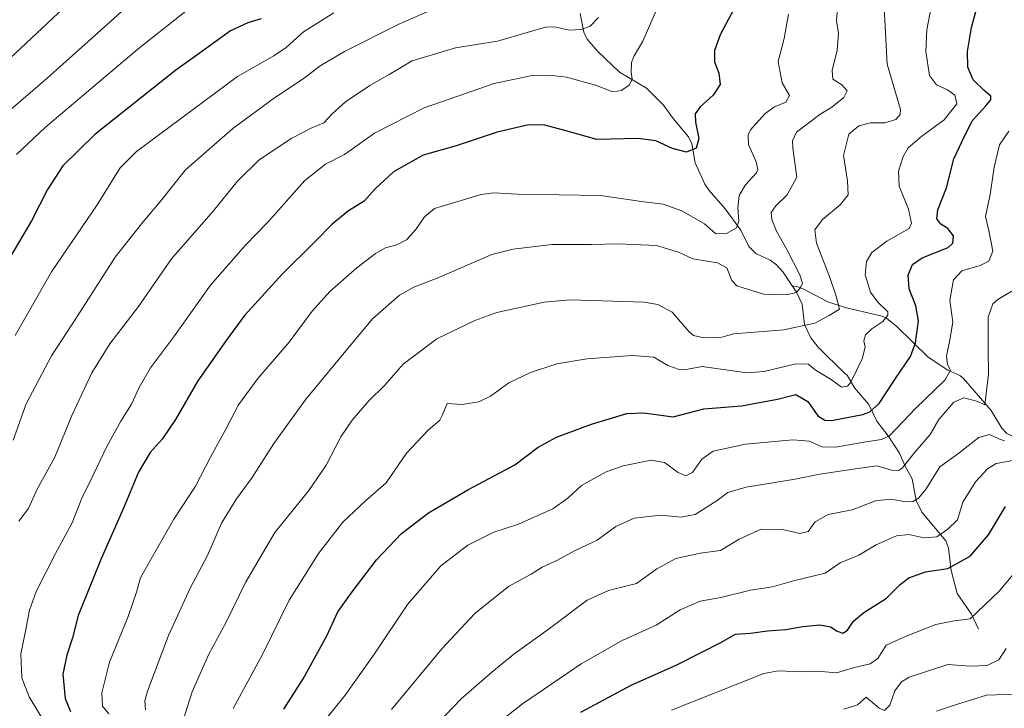
# Model space of a CAD drawing. Units: metres. Extents: x 606835 to 610264, y 4768595 to 4770963.
# Drawn here: x 608840 to 609178, y 4770282 to 4770518 of the extents above; entities that cross this region are included whole.
import ezdxf

# ---------------------------------------------------------------- set-up
doc = ezdxf.new("R2010")
doc.units = ezdxf.units.M
doc.header["$MEASUREMENT"] = 0
for name, color, linetype, lineweight in [('Corriente natural lineal', 142, 'Continuous', 13), ('Curva de nivel maestra', 30, 'Continuous', 30), ('Curva de nivel normal', 30, 'Continuous', 0)]:
    doc.layers.add(name, color=color, linetype=linetype, lineweight=lineweight)

msp = doc.modelspace()

# ---------------------------------------------------------------- linework, layer by layer
at = {"layer": 'Corriente natural lineal', "color": 142, "linetype": 'Continuous', "lineweight": 13}
for points in [[(609105.0000999998, 4770427.0001, 734.242499999993), (609101.8595000004, 4770431.721100001, 733.1015000000043), (609099.5717000002, 4770434.203500001, 732.8255999999965), (609097.4133000001, 4770435.8211, 732.1655999999931), (609092.5488999998, 4770438.1205, 731.1555999999982), (609090.1457000002, 4770440.559699999, 731.132700000002), (609087.3394999999, 4770446.168299999, 730.2158999999957), (609081.9779000003, 4770453.513499999, 727.7844000000041), (609076.5346999997, 4770459.749299999, 726.5062000000034), (609075.0409000004, 4770462.0165, 726.1055000000051), (609071.6634999998, 4770469.274700001, 724.9413000000059), (609070.5107000005, 4770475.797499999, 724.4269999999962), (609069.3722999999, 4770478.2115, 724.209600000002), (609064.0691000001, 4770484.5001, 722.6502000000038), (609060.7629000006, 4770489.0965, 721.3761999999988), (609055.0000999998, 4770495.0001, 720.2324999999983), (609045.7090999996, 4770500.4965, 719.1545999999945), (609038.2348999997, 4770507.606500001, 717.1475999999967), (609034.6037, 4770511.771299999, 715.3588000000018), (609033.4486999996, 4770514.1819, 714.5200999999943), (609032.1425000001, 4770520.6457, 712.7473999999929)], [(609199.0000999998, 4770367.0001, 772.8303000000016), (609196.9656999996, 4770367.967900001, 771.7234999999928), (609189.4347000001, 4770373.840100001, 768.7004000000015), (609186.8154999996, 4770374.6425, 767.7312999999995), (609181.1217, 4770375.2645, 765.2007000000012), (609178.7527000001, 4770376.233899999, 764.0473000000056), (609177.1001000004, 4770378.079100001, 763.0859999999958), (609173.4011000004, 4770384.1865, 761.4437999999938), (609163.8806999996, 4770395.2335, 757.25), (609162.5724999999, 4770396.2445, 756.5866999999998), (609158.5270999996, 4770398.107100001, 754.6238000000012), (609151.7620999999, 4770402.541300001, 751.3027000000002), (609141.0137, 4770413.0319, 746.0853999999963), (609137.4769000001, 4770415.8749, 744.7249000000012), (609135.8340999996, 4770416.598900001, 744.3221000000049), (609123.2429000001, 4770419.586300001, 740.4363000000012), (609117.2204999998, 4770421.5319, 738.2841999999946), (609108.3448999999, 4770426.1939, 734.7369999999937), (609106.4704999998, 4770426.856100001, 734.2718000000023), (609105.0000999998, 4770427.0001, 734.242499999993)], [(609169.0000999998, 4770309.0001, 780.3705999999949), (609166.6709000003, 4770314.176899999, 778.7292000000016), (609161.7131000003, 4770321.295499999, 776.1637000000047), (609159.6177000003, 4770329.255899999, 774.0399000000034), (609158.7279000003, 4770336.8873, 771.1659999999974), (609157.8324999996, 4770339.4593, 770.2198999999965), (609149.5377000002, 4770349.2227, 765.2597999999998), (609147.6470999997, 4770353.268100001, 763.5460000000021), (609146.2121000001, 4770360.673699999, 761.3464999999997), (609143.7251000004, 4770365.3003, 759.0083000000013), (609141.9435000002, 4770369.5053, 757.0314999999973), (609138.0153000001, 4770375.535300001, 753.4624999999943), (609134.1574999997, 4770380.537699999, 750.5011999999988), (609131.3613, 4770386.210100001, 747.6233000000066), (609126.4672999998, 4770392.017300001, 745.7124999999943), (609123.8657000001, 4770396.340100001, 745.0611999999965), (609123.0000999998, 4770397.0001, 744.7027999999991), (609113.9464999996, 4770405.9779, 740.8509999999952), (609111.3718999998, 4770409.154100001, 740.0038999999962), (609109.2988999998, 4770413.7905, 738.8892999999953), (609108.4802999999, 4770420.784700001, 736.210500000001), (609106.3788999999, 4770425.070699999, 734.864400000006), (609105.0000999998, 4770427.0001, 734.242499999993)]]:
    msp.add_polyline3d(points, dxfattribs=at)
at = {"layer": 'Curva de nivel maestra', "color": 30, "linetype": 'Continuous', "lineweight": 30, "flags": 128}
for points, elevation in [([(608930.3700000001, 4770281.5801), (608936.9199999999, 4770292.030099999), (608945.1100000005, 4770306.7601), (608948.8399999999, 4770314.9901), (608953.5099999999, 4770321.380100001), (608962.1900000004, 4770332.9001), (608970.7100000001, 4770341.9001), (608980, 4770349.040100001), (608993.5099999999, 4770356.940099999), (609009.6699999999, 4770365.5701), (609017.7699999996, 4770371.550100001), (609024.0099999999, 4770374.9801), (609036.0800000001, 4770379.470100001), (609048.1500000004, 4770383.110099999), (609054.0899999999, 4770383.370100001), (609064.0800000001, 4770382.030099999), (609074.6900000004, 4770384.770099999), (609087.6299999999, 4770385.800100001), (609099.9800000006, 4770388.0701), (609106.3099999996, 4770389.720100001), (609110.3899999997, 4770387.2301), (609113.7800000003, 4770382.390100001), (609116.2000000002, 4770380.840100001), (609118.4800000006, 4770380.8101), (609129.2800000003, 4770382.8101), (609131.7400000002, 4770383.700099999), (609134.9299999997, 4770386.5801), (609140.4800000006, 4770395.1601), (609145.6200000001, 4770402.700099999), (609147.4400000004, 4770407.4001), (609148.4500000002, 4770415.050100001), (609147.5599999996, 4770420.1601), (609145.2199999997, 4770425.9901), (609144.8600000005, 4770430.720100001), (609146.3600000005, 4770434.420100001), (609149.7100000001, 4770436.600099999), (609158.6399999997, 4770440.220100001), (609160.1900000004, 4770441.640100001), (609160.5, 4770444.2301), (609158.4600000001, 4770446.700099999), (609156.1399999997, 4770448.2501), (609154.6799999997, 4770450.110099999), (609155.0700000003, 4770453.130100001), (609158.0999999996, 4770460.7601), (609160.6200000001, 4770470.700099999), (609163.4199999999, 4770476.780099999), (609166.8600000005, 4770483.700099999), (609171.5999999996, 4770488.920100001), (609173.2599999999, 4770490.9801), (609173.2699999996, 4770492.220100001), (609171.04, 4770494.190099999), (609167.2000000002, 4770497.840100001), (609165.3499999996, 4770502.130100001), (609165.25, 4770507.530099999), (609166.5999999996, 4770515.800100001), (609169.6200000001, 4770526.800100001)], 749.9999999999999), ([(609084.9900000002, 4770522.100099999), (609080.2800000003, 4770513.300100001), (609078.2800000003, 4770507.860099999), (609078.3200000003, 4770504.0601), (609079.7800000003, 4770500.130100001), (609080.3099999996, 4770496.2601), (609077.8799999999, 4770492.610099999), (609073.3399999999, 4770488.520099999), (609071.6900000004, 4770486.110099999), (609071.7699999996, 4770483.270099999), (609072.8799999999, 4770477.710100001), (609072.0199999996, 4770474.390100001), (609068.6600000003, 4770473.0001), (609063.8600000005, 4770474.1801), (609058.2000000002, 4770476.850099999), (609052.0199999996, 4770477.670100001), (609037.8399999999, 4770477.280099999), (609026.9199999999, 4770480.4101), (609019.5999999996, 4770482.360099999), (609013.9199999999, 4770482.300100001), (609003.5800000001, 4770479.890100001), (608989.5, 4770475.100099999), (608978.2599999999, 4770471.890100001), (608968, 4770466.2401), (608961.6699999999, 4770460.420100001), (608957.9400000004, 4770456.100099999), (608952.5199999996, 4770452.800100001), (608946.8799999999, 4770448.200099999), (608941.1799999997, 4770442.340100001), (608929.8200000003, 4770431.100099999), (608916.7599999999, 4770416.790100001), (608910.4600000001, 4770408.220100001), (608900.7800000003, 4770394.380100001), (608893.1100000005, 4770381.0701), (608888.5199999996, 4770374.380100001), (608884.3799999999, 4770369.790100001), (608880.3300000001, 4770363.040100001), (608875.2699999996, 4770350.670100001), (608867.4600000001, 4770333.020099999), (608862.6500000004, 4770321.090100001), (608859.6200000001, 4770313.7401), (608857.75, 4770306.0701), (608855.7199999997, 4770300.0601), (608854.4199999999, 4770293.5601), (608855.1600000003, 4770285.220100001), (608856.9699999997, 4770280.710100001)], 724.9999999999999), ([(608922.5700000003, 4770518.8201), (608917.9699999997, 4770517.380100001), (608912, 4770514.710100001), (608901.2699999996, 4770506.920100001), (608893.1699999999, 4770501.1501), (608865.3899999997, 4770479.0001), (608854.3799999999, 4770468.3101), (608849.0599999996, 4770460.140100001), (608843.5899999999, 4770449.420100001), (608831.6100000005, 4770429.2501)], 700), ([(609032.3499999996, 4770280.5801), (609049.9199999999, 4770289.960100001), (609065.1600000003, 4770296.630100001), (609074.1600000003, 4770301.300100001), (609080.3200000003, 4770304.370100001), (609085.5, 4770307.340100001), (609090.6500000004, 4770307.6801), (609096.5599999996, 4770308.450099999), (609102.7999999998, 4770308.9101), (609108.6500000004, 4770310.020099999), (609114.5, 4770310.520099999), (609118.2000000002, 4770309.870100001), (609120.4699999997, 4770308.3101), (609122.4000000004, 4770307.630100001), (609124.0800000001, 4770308.700099999), (609126.1399999997, 4770311.8301), (609129.6100000005, 4770314.7501), (609137.4400000004, 4770319.6501), (609142.1500000004, 4770324.380100001), (609145.1500000004, 4770326.7401), (609150.8099999996, 4770328.720100001), (609158.4699999997, 4770329.890100001), (609166.1399999997, 4770334.1601), (609172.4400000004, 4770341.520099999), (609178.3200000003, 4770351.2601)], 775)]:
    msp.add_lwpolyline(points, dxfattribs=dict(at, elevation=elevation))
at = {"layer": 'Curva de nivel normal', "color": 30, "linetype": 'Continuous', "lineweight": 0, "flags": 128}
for points, elevation in [([(608884.9600000001, 4770530.800000001), (608869.6399999997, 4770516.880000001), (608848.9699999997, 4770498.390000001), (608830.79, 4770482.82)], 690), ([(608846.8600000005, 4770279.17), (608842.7599999999, 4770285.75), (608840.3399999999, 4770292.350000001), (608839.9600000001, 4770300.600000001), (608841.4699999997, 4770307.779999999), (608842.9000000004, 4770315.539999999), (608845.25, 4770321.939999999), (608851.8600000005, 4770335.01), (608857.5599999996, 4770345.57), (608860.9400000004, 4770354.050000001), (608864.7100000001, 4770361.779999999), (608869.4500000002, 4770371.810000001), (608874.2800000003, 4770380.52), (608877.9600000001, 4770386.32), (608880.5700000003, 4770392.15), (608884.5199999996, 4770398.82), (608892.7199999997, 4770409.82), (608905.1600000003, 4770427.25), (608917, 4770440.92), (608924.8799999999, 4770448.92), (608937.5700000003, 4770463.279999999), (608944.6799999997, 4770468.880000001), (608951.1799999997, 4770472.17), (608961.5, 4770479.439999999), (608978.5, 4770488.24), (609002.6299999999, 4770496.51), (609015.7000000002, 4770499.289999999), (609021.5700000003, 4770499.430000001), (609027.4699999997, 4770498.689999999), (609037.4000000004, 4770496.039999999), (609043.3799999999, 4770493.680000001), (609046.3200000003, 4770494.130000001), (609049.0599999996, 4770496.060000001), (609050.0700000003, 4770498.039999999), (609049.7300000006, 4770500.439999999), (609049.8399999999, 4770503.77), (609050.7000000002, 4770506.039999999), (609053.6699999999, 4770511.109999999), (609060.8499999996, 4770527.439999999)], 720), ([(608856.4500000002, 4770524.130000001), (608834.4900000002, 4770503.52)], 685), ([(608838.4299999997, 4770472.199999999), (608848.4600000001, 4770481.600000001), (608880.2400000002, 4770508.449999999), (608901.5199999996, 4770525.449999999)], 695), ([(608882.7599999999, 4770281.279999999), (608882.5300000003, 4770284.439999999), (608883.5099999999, 4770287.77), (608890.6799999997, 4770306.83), (608898.0800000001, 4770323.130000001), (608904.0700000003, 4770334.359999999), (608908.9500000002, 4770345.449999999), (608914.0700000003, 4770353.82), (608919.4199999999, 4770361.15), (608926.9400000004, 4770372.82), (608937.9699999997, 4770388.15), (608950.5899999999, 4770403.49), (608960.7999999998, 4770415.66), (608970.1100000005, 4770423.83), (608974.9900000002, 4770426.550000001), (608983.0099999999, 4770429.67), (609001.8300000001, 4770437.800000001), (609009.1200000001, 4770439.640000001), (609022.4600000001, 4770441.25), (609036.04, 4770441.27), (609045.0499999998, 4770441.51), (609050.4199999999, 4770441.289999999), (609058.4000000004, 4770440.92), (609065.9100000003, 4770438.65), (609070.8700000001, 4770436.32), (609079.3799999999, 4770434.9), (609082.5599999996, 4770433.210000001), (609084.2199999997, 4770428.869999999), (609086, 4770426.99), (609090.0599999996, 4770425.720000001), (609095.2599999999, 4770424.210000001), (609103.0999999996, 4770423.970000001), (609106.3799999999, 4770424.75), (609107.7800000003, 4770426.220000001), (609108.5499999998, 4770427.960000001), (609107.5899999999, 4770430.82), (609103.2100000001, 4770439.550000001), (609099.6299999999, 4770445.869999999), (609098.0199999996, 4770449.810000001), (609097.8200000003, 4770452.189999999), (609099.3799999999, 4770454.470000001), (609103.2400000002, 4770458.310000001), (609106.6600000003, 4770464.32), (609105.25, 4770474.310000001), (609105.1500000004, 4770476.83), (609106.4600000001, 4770479.850000001), (609114.4699999997, 4770485.9), (609118.5999999996, 4770488.470000001), (609122.7599999999, 4770491.77), (609123.9600000001, 4770494.029999999), (609122.1100000005, 4770496.07), (609119.04, 4770498.02), (609118.7199999997, 4770501.039999999), (609120.5, 4770508.029999999), (609120.9400000004, 4770513.859999999), (609120.2100000001, 4770518.130000001), (609120.8700000001, 4770525.810000001)], 735), ([(608894.9299999997, 4770275.210000001), (608898.8399999999, 4770287.470000001), (608904.5099999999, 4770300.41), (608910.4900000002, 4770311.4), (608917.1100000005, 4770325.060000001), (608927.1799999997, 4770342.32), (608938.9199999999, 4770356.67), (608944.8600000005, 4770365.439999999), (608949.9400000004, 4770375.119999999), (608953.7800000003, 4770380.880000001), (608959.5599999996, 4770387.480000001), (608964.9299999997, 4770392.789999999), (608971.29, 4770400.100000001), (608982.9000000004, 4770408.84), (608995.9299999997, 4770415.119999999), (609003.5300000003, 4770417.84), (609019.79, 4770421.430000001), (609028.6799999997, 4770422.230000001), (609054.1600000003, 4770421.41), (609058.8600000005, 4770420.630000001), (609063.7199999997, 4770417.939999999), (609069.5999999996, 4770411.26), (609071.1500000004, 4770410.02), (609074.6699999999, 4770409.17), (609080.7999999998, 4770409.41), (609084.9100000003, 4770410.560000001), (609102.1799999997, 4770411.970000001), (609112.75, 4770414.15), (609117.6799999997, 4770416.859999999), (609121.3200000003, 4770418.99), (609120.0599999996, 4770423.84), (609117.7999999998, 4770430.24), (609113.4199999999, 4770441.75), (609112.79, 4770446.310000001), (609115.4800000006, 4770449.800000001), (609121.5, 4770454.859999999), (609124.2100000001, 4770458.359999999), (609123.9900000002, 4770463.140000001), (609122.7000000002, 4770471.800000001), (609124.5099999999, 4770479.130000001), (609127.8799999999, 4770482), (609131.9400000004, 4770483.039999999), (609136.8499999996, 4770483.09), (609140.6799999997, 4770484.24), (609142.1799999997, 4770485.91), (609142.2599999999, 4770487.630000001), (609137.6399999997, 4770503.180000001), (609137.0099999999, 4770516.210000001), (609136.5, 4770524.24)], 740), ([(608912.8899999997, 4770281.83), (608922.9400000004, 4770300.359999999), (608932.1900000004, 4770318.980000001), (608942.2599999999, 4770335.060000001), (608950.5599999996, 4770345.84), (608958.3399999999, 4770353.15), (608965.4600000001, 4770359.390000001), (608972.4900000002, 4770369.480000001), (608979.79, 4770377.32), (608983.9100000003, 4770380.82), (608984.7800000003, 4770382.480000001), (608986.5, 4770386.560000001), (608991.5700000003, 4770386.289999999), (608997.3300000001, 4770387.130000001), (609001.3799999999, 4770389.07), (609007.6799999997, 4770393.67), (609015.04, 4770397.26), (609024.1600000003, 4770400.25), (609034.4900000002, 4770401.9), (609049.9800000006, 4770403.09), (609057.4400000004, 4770402.480000001), (609062.3099999996, 4770399.640000001), (609066.1600000003, 4770398.32), (609069.1200000001, 4770398.369999999), (609074.0599999996, 4770399.369999999), (609089.4299999997, 4770397.100000001), (609095.4000000004, 4770397.539999999), (609106.2699999996, 4770400.199999999), (609110.4900000002, 4770400.119999999), (609113.2800000003, 4770397.99), (609118.4600000001, 4770394.800000001), (609122, 4770392.26), (609124.0199999996, 4770392.550000001), (609125.2100000001, 4770393.939999999), (609129.0099999999, 4770401.939999999), (609130.04, 4770405.9), (609129.6200000001, 4770408.119999999), (609130.2000000002, 4770410.140000001), (609132.3600000005, 4770412.210000001), (609136.1699999999, 4770414.75), (609137.8700000001, 4770416.949999999), (609137.8399999999, 4770418.119999999), (609134.4900000002, 4770421.449999999), (609131.9199999999, 4770424.9), (609130.1399999997, 4770430.810000001), (609130.54, 4770435.380000001), (609132.3300000001, 4770438.470000001), (609137.5099999999, 4770442.41), (609145.2300000006, 4770446.680000001), (609146.0599999996, 4770448.609999999), (609144.9600000001, 4770453.390000001), (609141.7400000002, 4770461.279999999), (609141.5199999996, 4770466.470000001), (609143.0999999996, 4770471.470000001), (609144.9199999999, 4770474.470000001), (609149.5499999998, 4770478.460000001), (609157.2000000002, 4770484.130000001), (609161.5999999996, 4770489.560000001), (609160.9299999997, 4770492.560000001), (609158.3899999997, 4770494.42), (609154.6399999997, 4770496.119999999), (609152.2400000002, 4770499.26), (609150.9600000001, 4770507.539999999), (609151.2599999999, 4770514.980000001), (609153.3499999996, 4770525.939999999)], 745), ([(608837.3099999996, 4770374), (608841.7599999999, 4770386.430000001), (608850.5, 4770402.970000001), (608859.5099999999, 4770416.810000001), (608872.3399999999, 4770436.850000001), (608881.4000000004, 4770448.34), (608888.0199999996, 4770456.25), (608896.5599999996, 4770466.91), (608912.7400000002, 4770481.100000001), (608927.0800000001, 4770491.600000001), (608937.3600000005, 4770498.439999999), (608942.7699999996, 4770502.680000001), (608951.1299999999, 4770507.57), (608969.8799999999, 4770516.939999999), (608982.2599999999, 4770522.32)], 710), ([(608838.04, 4770409.949999999), (608850.5300000003, 4770431.810000001), (608866.1600000003, 4770454.91), (608874.1200000001, 4770467.550000001), (608879.7400000002, 4770473.24), (608914.4500000002, 4770498.939999999), (608926.8399999999, 4770506.050000001), (608931.1100000005, 4770508.880000001), (608937.0899999999, 4770514.300000001), (608947.4600000001, 4770520.880000001)], 705), ([(608870.2100000001, 4770279.949999999), (608868.0199999996, 4770282.58), (608867.7999999998, 4770287.16), (608870.4500000002, 4770297.710000001), (608876.7800000003, 4770313.369999999), (608879.7100000001, 4770321.75), (608881.0999999996, 4770326.720000001), (608885.1900000004, 4770334.02), (608892.54, 4770346.84), (608900, 4770358.15), (608905.1600000003, 4770368.180000001), (608910.4199999999, 4770377.82), (608914.7400000002, 4770386.15), (608921.3799999999, 4770395.15), (608932.1500000004, 4770407.699999999), (608940.0199999996, 4770418.359999999), (608946.1299999999, 4770425.029999999), (608955.4000000004, 4770433.24), (608961.8600000005, 4770438.189999999), (608965.2400000002, 4770440.039999999), (608969.1299999999, 4770441.100000001), (608972.5199999996, 4770442.869999999), (608975.6900000004, 4770446.359999999), (608978.7000000002, 4770450.76), (608982.0899999999, 4770453.619999999), (608998.1699999999, 4770458.4), (609002.4000000004, 4770458.99), (609010.5, 4770458.49), (609039.1900000004, 4770458.039999999), (609054.0700000003, 4770455.949999999), (609060.7100000001, 4770455.140000001), (609067.0899999999, 4770452.859999999), (609074.9100000003, 4770448.359999999), (609078.7999999998, 4770444.949999999), (609082.5, 4770445.050000001), (609085.9000000004, 4770446.980000001), (609086.7199999997, 4770449.27), (609086.3200000003, 4770453.880000001), (609086.75, 4770458.029999999), (609089.0099999999, 4770461.710000001), (609092.7199999997, 4770465.82), (609093.2100000001, 4770466.99), (609092.6299999999, 4770469.640000001), (609089.9500000002, 4770475.59), (609089.8600000005, 4770478.92), (609090.7400000002, 4770480.630000001), (609095.6799999997, 4770486.199999999), (609098.9800000006, 4770488.560000001), (609102.8700000001, 4770490.199999999), (609104.0999999996, 4770492.460000001), (609101.6200000001, 4770496.800000001), (609100.2400000002, 4770504.130000001), (609102.2199999997, 4770512.029999999), (609103.79, 4770520.4)], 729.9999999999999), ([(608839.3099999996, 4770346.119999999), (608842.5300000003, 4770350.52), (608845.6100000005, 4770357.180000001), (608851.5800000001, 4770368.119999999), (608857.5199999996, 4770382.449999999), (608864.3600000005, 4770397.08), (608870.54, 4770407.08), (608880.3399999999, 4770419.949999999), (608891.7400000002, 4770436.34), (608906.0499999998, 4770452.710000001), (608914.4000000004, 4770463.050000001), (608921.8399999999, 4770470.359999999), (608933.0700000003, 4770477.800000001), (608939.7400000002, 4770481.24), (608944.0800000001, 4770483.09), (608946.8799999999, 4770486.180000001), (608951.5199999996, 4770490.32), (608959.8399999999, 4770495.82), (608966.5, 4770499.680000001), (608974.3799999999, 4770504.350000001), (608989.3700000001, 4770508.789999999), (609003.7199999997, 4770511.109999999), (609013.9199999999, 4770514.119999999), (609020.2400000002, 4770515.890000001), (609023.4699999997, 4770516.01), (609028.4299999997, 4770514.880000001), (609032.4500000002, 4770515.109999999), (609035.6500000004, 4770516.279999999), (609038.4199999999, 4770519.289999999)], 715), ([(609179.4199999999, 4770480.15), (609176.2100000001, 4770475.460000001), (609174.4000000004, 4770467.800000001), (609173.0700000003, 4770458.470000001), (609171.4400000004, 4770450.810000001), (609172.7199999997, 4770445.470000001), (609174.0199999996, 4770438.980000001), (609172.5700000003, 4770435.51), (609169.6399999997, 4770433.980000001), (609163.3399999999, 4770432.140000001), (609160.4699999997, 4770429.140000001), (609159.1600000003, 4770422.140000001), (609160.2699999996, 4770414.560000001), (609159.1399999997, 4770408.51), (609158, 4770402.859999999), (609158.3600000005, 4770399.970000001), (609159.4100000003, 4770398.100000001), (609157.5, 4770394.600000001), (609147.3499999996, 4770384.83), (609138.4199999999, 4770375.480000001), (609135.6600000003, 4770374.189999999), (609129.5800000001, 4770373.300000001), (609119.9500000002, 4770371.560000001), (609115.25, 4770371.720000001), (609111.0099999999, 4770373.609999999), (609105.2699999996, 4770374.08), (609088.9800000006, 4770372.66), (609077.9100000003, 4770370.199999999), (609074.0199999996, 4770367.42), (609070.79, 4770362.869999999), (609068.4900000002, 4770361.720000001), (609065.8200000003, 4770362.930000001), (609061.1600000003, 4770366.34), (609056.5999999996, 4770367.100000001), (609046.9199999999, 4770365.140000001), (609041.0599999996, 4770363.16), (609032.6600000003, 4770358.460000001), (609027.9000000004, 4770354.109999999), (609022.8200000003, 4770350.4), (609011, 4770345.17), (609002.4600000001, 4770342.33), (608993.5800000001, 4770337.92), (608984.2400000002, 4770330.83), (608972.8600000005, 4770317.49), (608961.5, 4770300.630000001), (608951.4400000004, 4770286.359999999), (608945.2300000006, 4770278.640000001)], 755), ([(609182.8399999999, 4770426.550000001), (609175.7199999997, 4770422.369999999), (609174.0199999996, 4770420.83), (609172.4000000004, 4770416.210000001), (609172.3099999996, 4770405.4), (609172.4900000002, 4770396.66), (609171.1900000004, 4770386.15), (609168.8099999996, 4770387.33), (609163.9900000002, 4770388.52), (609160.5099999999, 4770387.01), (609155.4000000004, 4770381.100000001), (609152.3899999997, 4770375.890000001), (609147.3200000003, 4770370), (609142.7599999999, 4770364.4), (609141.5700000003, 4770363.600000001), (609139.1600000003, 4770363.680000001), (609134.1799999997, 4770365.199999999), (609126.7800000003, 4770364.16), (609114.4800000006, 4770362.279999999), (609105.4000000004, 4770360.439999999), (609089.1799999997, 4770357.9), (609082.8499999996, 4770356.029999999), (609079.1799999997, 4770353.210000001), (609071.6799999997, 4770348.42), (609066.9100000003, 4770347.529999999), (609059.9000000004, 4770348.26), (609050.7000000002, 4770347.230000001), (609044.3799999999, 4770344.32), (609038.0499999998, 4770339.67), (609030.4000000004, 4770336.08), (609024.3799999999, 4770332.779999999), (609019.1200000001, 4770330.300000001), (609015.3300000001, 4770327.980000001), (609007.5700000003, 4770323.730000001), (608995.9400000004, 4770314.42), (608984.6100000005, 4770302.289999999), (608967.2800000003, 4770281.49)], 760), ([(609177.9400000004, 4770373.82), (609176.0599999996, 4770374.4), (609172.7699999996, 4770375.99), (609169.1299999999, 4770374.859999999), (609161.7699999996, 4770369.15), (609155.7400000002, 4770364.789999999), (609151.0199999996, 4770357.33), (609148.4800000006, 4770354.050000001), (609146.5499999998, 4770352.939999999), (609144.0899999999, 4770352.84), (609138.8799999999, 4770353.75), (609133.6900000004, 4770353.15), (609125.6399999997, 4770350.050000001), (609117.3700000001, 4770348.480000001), (609112.8899999997, 4770345.92), (609110.5, 4770342.630000001), (609107.7000000002, 4770341.869999999), (609101.7100000001, 4770343.279999999), (609094.3600000005, 4770343.430000001), (609086.7800000003, 4770340.02), (609080.3600000005, 4770336.100000001), (609073.3600000005, 4770335.130000001), (609065.04, 4770333.390000001), (609058.4900000002, 4770329.74), (609051.5099999999, 4770324.74), (609041.8899999997, 4770322.32), (609034.5099999999, 4770318.980000001), (609021.1600000003, 4770308.92), (609009.4000000004, 4770300.41), (609001.7699999996, 4770294.279999999), (608991.2800000003, 4770285.060000001), (608970.04, 4770262.980000001)], 765), ([(608998.5, 4770272.539999999), (609012.3399999999, 4770283.4), (609032.4900000002, 4770297.140000001), (609046.5999999996, 4770305.17), (609058.29, 4770310.390000001), (609066.4900000002, 4770315.67), (609073.3799999999, 4770318.699999999), (609080.5499999998, 4770319.890000001), (609090.6500000004, 4770322.51), (609098.2199999997, 4770323.619999999), (609105.4299999997, 4770325.619999999), (609116.3600000005, 4770328.350000001), (609121.5599999996, 4770331.800000001), (609127.9000000004, 4770334.449999999), (609133.8200000003, 4770338.050000001), (609140.8700000001, 4770341.07), (609145.0499999998, 4770341.550000001), (609150.2100000001, 4770340.380000001), (609154.7199999997, 4770340.730000001), (609158.5300000003, 4770343.470000001), (609161.8700000001, 4770346.600000001), (609163.7000000002, 4770352.699999999), (609168.0199999996, 4770359.640000001), (609172.0899999999, 4770364.180000001), (609175.1399999997, 4770365.960000001), (609180.7999999998, 4770366.99)], 770), ([(609063.5, 4770281.17), (609095.2699999996, 4770293.850000001), (609100.29, 4770294.689999999), (609107.75, 4770294.430000001), (609113.75, 4770294.630000001), (609120.2999999998, 4770294.100000001), (609126.4800000006, 4770295.91), (609131.7999999998, 4770297.17), (609134.4400000004, 4770299.01), (609137.3300000001, 4770303.57), (609144.1799999997, 4770306.699999999), (609154.3700000001, 4770310.600000001), (609160.6600000003, 4770311.92), (609166.1399999997, 4770312.619999999), (609176.1399999997, 4770322.16), (609180.8300000001, 4770327.76)], 780), ([(609178.5099999999, 4770302.369999999), (609176.0599999996, 4770298.52), (609172.0700000003, 4770296.560000001), (609166.29, 4770296.359999999), (609158.4699999997, 4770296.880000001), (609145.2599999999, 4770292.52), (609142.6200000001, 4770290.92), (609140.3099999996, 4770287.83), (609138.6100000005, 4770282.930000001), (609136.6900000004, 4770281.08), (609134.8600000005, 4770281.939999999), (609130.4800000006, 4770285.65), (609127.4600000001, 4770283.08), (609122.7199999997, 4770281.529999999)], 785), ([(609185.0199999996, 4770286.83), (609171.75, 4770286.34), (609161.5199999996, 4770283.220000001), (609154.5700000003, 4770280.890000001)], 790)]:
    msp.add_lwpolyline(points, dxfattribs=dict(at, elevation=elevation))

doc.saveas('drawing.dxf')
